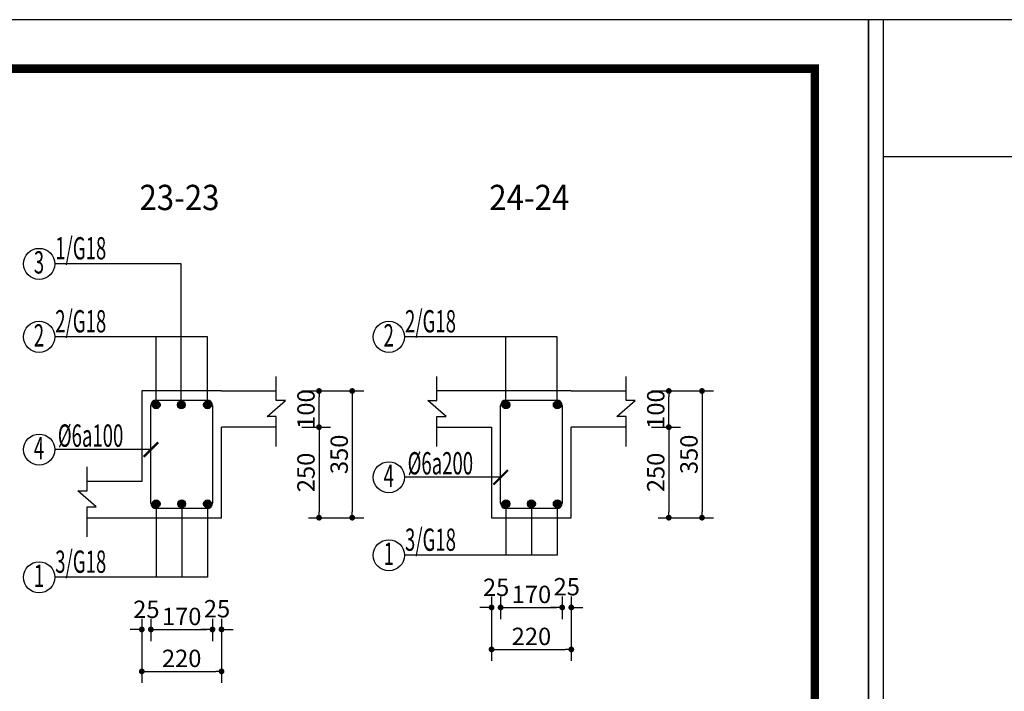
# Model space of a CAD drawing. Extents: x 544105 to 681481, y -555271 to -494383.
# Drawn here: x 581392 to 586826, y -543744 to -540033 of the extents above; entities that cross this region are included whole.
import ezdxf
from ezdxf.enums import TextEntityAlignment as Align

# ---------------------------------------------------------------- set-up
doc = ezdxf.new("R2010")
doc.units = 0
doc.header["$LTSCALE"] = 5
doc.header["$MEASUREMENT"] = 0
doc.layers.get('0').update_dxf_attribs({"linetype": 'CONTINUOUS'})
doc.layers.get('DEFPOINTS').update_dxf_attribs({"linetype": 'CONTINUOUS'})
for name, color, linetype in [('5', 31, 'CONTINUOUS'), ('CAT', 3, 'CONTINUOUS'), ('H', 251, 'CONTINUOUS'), ('HACHT', 250, 'CONTINUOUS'), ('Kten', 7, 'CONTINUOUS'), ('TEXT', 3, 'CONTINUOUS'), ('TUONG', 32, 'CONTINUOUS'), ('V3', 3, 'CONTINUOUS'), ('V6', 6, 'CONTINUOUS'), ('V8', 8, 'CONTINUOUS'), ('VL', 7, 'CONTINUOUS'), ('VTEXT', 3, 'CONTINUOUS')]:
    doc.layers.add(name, color=color, linetype=linetype)
doc.layers.add('DIM', color=7, linetype='CONTINUOUS', lineweight=15)
doc.styles.add('CHH', font='chhbg.shx', dxfattribs={"width": 0.6})
doc.styles.get("Standard").update_dxf_attribs({"font": 'ISOCP'})
doc.styles.add('V2', font='romans.shx', dxfattribs={"width": 0.7, "bigfont": 'vn1.shx'})
doc.styles.add('V3', font='VHAVAN.ttf', dxfattribs={"width": 0.9})
doc.dimstyles.new('Copy of NAM-70', dxfattribs={"dimscale": 0.8, "dimtxt": 120, "dimasz": 40, "dimexe": 80, "dimexo": 0, "dimgap": 30, "dimtad": 1, "dimdec": 0, "dimzin": 0, "dimdsep": 46, "dimtxsty": 'CHH', "dimblk": 'DOT', "dimcen": 0.09, "dimclrd": 28, "dimclre": 28, "dimclrt": 7, "dimadec": 0, "dimazin": 0, "dimtfac": 1, "dimtdec": 0, "dimtix": 1, "dimtofl": 0, "dimtmove": 2, "dimatfit": 3, "dimldrblk": 'CLOSEDBLANK', "dimfxl": 0, "dimtolj": 1, "dimtzin": 0, "dimarcsym": 0})
doc.dimstyles.new('H50', dxfattribs={"dimtxt": 0.18, "dimasz": 0.18, "dimexe": 0.18, "dimexo": 0.0625, "dimgap": 0.09, "dimtad": 0, "dimtih": 1, "dimtoh": 1, "dimdec": 4, "dimzin": 0, "dimdsep": 46, "dimtxsty": 'Standard', "dimcen": 0.09, "dimadec": 0, "dimazin": 0, "dimtfac": 1, "dimtdec": 4, "dimtofl": 0, "dimtmove": 0, "dimatfit": 3, "dimfxl": 0, "dimtolj": 1, "dimtzin": 0, "dimarcsym": 0})

# ---------------------------------------------------------------- blocks, each defined once
blk = doc.blocks.new('gfg')
at = {"layer": 'CAT', "color": 7, "ltscale": 80}
for points in [[(480010.9, -516950.8), (503851.4, -516950.8), (503851.4, -499313.6), (480010.9, -499313.6)], [(480515.7, -499617.6), (502116.5, -499617.6), (502116.5, -516488.7), (480515.7, -516488.7)]]:
    blk.add_lwpolyline(points, close=True, dxfattribs=at)
at = {"layer": 'HACHT'}
for p, q in [((503713.8, -516950.8), (503713.8, -499313.6)), ((503713.8, -515663.9), (502433.7, -515663.9)), ((502433.7, -516950.8), (503713.8, -516950.8))]:
    blk.add_line(p, q, dxfattribs=at)
blk = doc.blocks.new('_Dot')
at = {"color": 0, "linetype": 'ByBlock', "lineweight": -2}
blk.add_line((-0.5, 0), (-1, 0), dxfattribs=at)
at = {"color": 0, "linetype": 'ByBlock', "const_width": 0.5}
blk.add_lwpolyline([(-0.25, 0, 1), (0.25, 0, 1)], format="xyb", close=True, dxfattribs=at)
blk = doc.blocks.new('*D967')
at = {"layer": 'DEFPOINTS', "color": 0, "ltscale": 100}
for p in [(583063.6, -542084.7), (583063.6, -542784.7), (583227.1, -542784.7)]:
    blk.add_point(p, dxfattribs=at)
at = {"layer": 'VL', "color": 28, "lineweight": -2, "ltscale": 100}
for p, q in [((583063.6, -542084.7), (583291.1, -542084.7)), ((583227.1, -542116.7), (583227.1, -542752.7)), ((583063.6, -542784.7), (583291.1, -542784.7))]:
    blk.add_line(p, q, dxfattribs=at)
at = {"layer": 'VL', "color": 28, "lineweight": -2, "ltscale": 100, "xscale": 32, "yscale": 32, "zscale": 32}
for p, rotation in [((583227.1, -542084.7), 90), ((583227.1, -542784.7), 270)]:
    blk.add_blockref('_Dot', p, dxfattribs=dict(at, rotation=rotation))
at = {"layer": 'VL', "color": 7, "ltscale": 100, "insert": (583155.1, -542434.7), "char_height": 96, "attachment_point": 5, "rotation": 90, "style": 'CHH'}
blk.add_mtext('\\A1;350', dxfattribs=at)
blk = doc.blocks.new('_ClosedBlank')
at = {"color": 0, "linetype": 'ByBlock', "lineweight": -2}
for p, q in [((-1, 0.17), (0, 0)), ((-1, 0.17), (-1, -0.17)), ((0, 0), (-1, -0.17))]:
    blk.add_line(p, q, dxfattribs=at)
blk = doc.blocks.new('*D968')
at = {"layer": 'DEFPOINTS', "color": 0, "ltscale": 100}
for p in [(582948.8, -542284.7), (582985.1, -542784.7), (583043.8, -542784.7)]:
    blk.add_point(p, dxfattribs=at)
at = {"layer": 'VL', "color": 28, "lineweight": -2, "ltscale": 100}
for p, q in [((582948.8, -542284.7), (583107.8, -542284.7)), ((583043.8, -542316.7), (583043.8, -542752.7)), ((582985.1, -542784.7), (583107.8, -542784.7))]:
    blk.add_line(p, q, dxfattribs=at)
at = {"layer": 'VL', "color": 28, "lineweight": -2, "ltscale": 100, "xscale": 32, "yscale": 32, "zscale": 32}
for p, rotation in [((583043.8, -542284.7), 90), ((583043.8, -542784.7), 270)]:
    blk.add_blockref('_Dot', p, dxfattribs=dict(at, rotation=rotation))
at = {"layer": 'VL', "color": 7, "ltscale": 100, "insert": (582971.8, -542534.7), "char_height": 96, "attachment_point": 5, "rotation": 90, "style": 'CHH'}
blk.add_mtext('\\A1;250', dxfattribs=at)
blk = doc.blocks.new('*D969')
at = {"layer": 'DEFPOINTS', "color": 0, "ltscale": 100}
for p in [(582065.7, -543342.6), (582115.7, -543342.6), (582115.7, -543402.2)]:
    blk.add_point(p, dxfattribs=at)
at = {"layer": 'VL', "color": 28, "lineweight": -2, "ltscale": 100}
for p, q in [((582065.7, -543342.6), (582065.7, -543466.2)), ((582115.7, -543342.6), (582115.7, -543466.2)), ((582033.7, -543402.2), (582001.7, -543402.2)), ((582147.7, -543402.2), (582179.7, -543402.2))]:
    blk.add_line(p, q, dxfattribs=at)
at = {"layer": 'VL', "color": 28, "lineweight": -2, "ltscale": 100, "xscale": 32, "yscale": 32, "zscale": 32}
blk.add_blockref('_Dot', (582065.7, -543402.2), dxfattribs=at)
at = {"layer": 'VL', "color": 28, "lineweight": -2, "ltscale": 100, "xscale": 32, "yscale": 32, "zscale": 32, "rotation": 180}
blk.add_blockref('_Dot', (582115.7, -543402.2), dxfattribs=at)
at = {"layer": 'VL', "color": 7, "ltscale": 100, "insert": (582090.7, -543290.9), "char_height": 96, "attachment_point": 5, "style": 'CHH'}
blk.add_mtext('\\A1;25', dxfattribs=at)
blk = doc.blocks.new('*D970')
at = {"layer": 'DEFPOINTS', "color": 0, "ltscale": 100}
for p in [(582115.7, -543342.6), (582455.7, -543342.6), (582455.7, -543402.2)]:
    blk.add_point(p, dxfattribs=at)
at = {"layer": 'VL', "color": 28, "lineweight": -2, "ltscale": 100}
for p, q in [((582115.7, -543342.6), (582115.7, -543466.2)), ((582455.7, -543342.6), (582455.7, -543466.2)), ((582147.7, -543402.2), (582423.7, -543402.2))]:
    blk.add_line(p, q, dxfattribs=at)
at = {"layer": 'VL', "color": 28, "lineweight": -2, "ltscale": 100, "xscale": 32, "yscale": 32, "zscale": 32, "rotation": 180}
blk.add_blockref('_Dot', (582115.7, -543402.2), dxfattribs=at)
at = {"layer": 'VL', "color": 28, "lineweight": -2, "ltscale": 100, "xscale": 32, "yscale": 32, "zscale": 32}
blk.add_blockref('_Dot', (582455.7, -543402.2), dxfattribs=at)
at = {"layer": 'VL', "color": 7, "ltscale": 100, "insert": (582285.7, -543330.2), "char_height": 96, "attachment_point": 5, "style": 'CHH'}
blk.add_mtext('\\A1;170', dxfattribs=at)
blk = doc.blocks.new('*D971')
at = {"layer": 'DEFPOINTS', "color": 0, "ltscale": 100}
for p in [(582455.7, -543342.6), (582505.7, -543342.6), (582505.7, -543402.2)]:
    blk.add_point(p, dxfattribs=at)
at = {"layer": 'VL', "color": 28, "lineweight": -2, "ltscale": 100}
for p, q in [((582455.7, -543342.6), (582455.7, -543466.2)), ((582505.7, -543342.6), (582505.7, -543466.2)), ((582423.7, -543402.2), (582391.7, -543402.2)), ((582537.7, -543402.2), (582569.7, -543402.2))]:
    blk.add_line(p, q, dxfattribs=at)
at = {"layer": 'VL', "color": 28, "lineweight": -2, "ltscale": 100, "xscale": 32, "yscale": 32, "zscale": 32}
blk.add_blockref('_Dot', (582455.7, -543402.2), dxfattribs=at)
at = {"layer": 'VL', "color": 28, "lineweight": -2, "ltscale": 100, "xscale": 32, "yscale": 32, "zscale": 32, "rotation": 180}
blk.add_blockref('_Dot', (582505.7, -543402.2), dxfattribs=at)
at = {"layer": 'VL', "color": 7, "ltscale": 100, "insert": (582480.7, -543287.5), "char_height": 96, "attachment_point": 5, "style": 'CHH'}
blk.add_mtext('\\A1;25', dxfattribs=at)
blk = doc.blocks.new('*D972')
at = {"layer": 'DEFPOINTS', "color": 0, "ltscale": 100}
for p in [(582065.7, -543342.6), (582505.7, -543342.6), (582505.7, -543633.9)]:
    blk.add_point(p, dxfattribs=at)
at = {"layer": 'VL', "color": 28, "lineweight": -2, "ltscale": 100}
for p, q in [((582065.7, -543342.6), (582065.7, -543697.9)), ((582505.7, -543342.6), (582505.7, -543697.9)), ((582097.7, -543633.9), (582473.7, -543633.9))]:
    blk.add_line(p, q, dxfattribs=at)
at = {"layer": 'VL', "color": 28, "lineweight": -2, "ltscale": 100, "xscale": 32, "yscale": 32, "zscale": 32, "rotation": 180}
blk.add_blockref('_Dot', (582065.7, -543633.9), dxfattribs=at)
at = {"layer": 'VL', "color": 28, "lineweight": -2, "ltscale": 100, "xscale": 32, "yscale": 32, "zscale": 32}
blk.add_blockref('_Dot', (582505.7, -543633.9), dxfattribs=at)
at = {"layer": 'VL', "color": 7, "ltscale": 100, "insert": (582285.7, -543561.9), "char_height": 96, "attachment_point": 5, "style": 'CHH'}
blk.add_mtext('\\A1;220', dxfattribs=at)
blk = doc.blocks.new('*D973')
at = {"layer": 'DEFPOINTS', "color": 0, "ltscale": 100}
for p in [(582948.8, -542084.7), (583043.8, -542084.7), (582948.8, -542284.7)]:
    blk.add_point(p, dxfattribs=at)
at = {"layer": 'VL', "color": 28, "lineweight": -2, "ltscale": 100}
for p, q in [((582948.8, -542084.7), (583107.8, -542084.7)), ((583043.8, -542252.7), (583043.8, -542116.7)), ((582948.8, -542284.7), (583107.8, -542284.7))]:
    blk.add_line(p, q, dxfattribs=at)
at = {"layer": 'VL', "color": 28, "lineweight": -2, "ltscale": 100, "xscale": 32, "yscale": 32, "zscale": 32}
for p, rotation in [((583043.8, -542084.7), 90), ((583043.8, -542284.7), 270)]:
    blk.add_blockref('_Dot', p, dxfattribs=dict(at, rotation=rotation))
at = {"layer": 'VL', "color": 7, "ltscale": 100, "insert": (582971.8, -542184.7), "char_height": 96, "attachment_point": 5, "rotation": 90, "style": 'CHH'}
blk.add_mtext('\\A1;100', dxfattribs=at)
blk = doc.blocks.new('*D974')
at = {"layer": 'DEFPOINTS', "color": 0, "ltscale": 100}
for p in [(584994.3, -542084.7), (584994.3, -542784.7), (585157.8, -542784.7)]:
    blk.add_point(p, dxfattribs=at)
at = {"layer": 'VL', "color": 28, "lineweight": -2, "ltscale": 100}
for p, q in [((584994.3, -542084.7), (585221.8, -542084.7)), ((585157.8, -542116.7), (585157.8, -542752.7)), ((584994.3, -542784.7), (585221.8, -542784.7))]:
    blk.add_line(p, q, dxfattribs=at)
at = {"layer": 'VL', "color": 28, "lineweight": -2, "ltscale": 100, "xscale": 32, "yscale": 32, "zscale": 32}
for p, rotation in [((585157.8, -542084.7), 90), ((585157.8, -542784.7), 270)]:
    blk.add_blockref('_Dot', p, dxfattribs=dict(at, rotation=rotation))
at = {"layer": 'VL', "color": 7, "ltscale": 100, "insert": (585085.8, -542434.7), "char_height": 96, "attachment_point": 5, "rotation": 90, "style": 'CHH'}
blk.add_mtext('\\A1;350', dxfattribs=at)
blk = doc.blocks.new('*D975')
at = {"layer": 'DEFPOINTS', "color": 0, "ltscale": 100}
for p in [(584879.4, -542284.7), (584915.8, -542784.7), (584974.5, -542784.7)]:
    blk.add_point(p, dxfattribs=at)
at = {"layer": 'VL', "color": 28, "lineweight": -2, "ltscale": 100}
for p, q in [((584879.4, -542284.7), (585038.5, -542284.7)), ((584974.5, -542316.7), (584974.5, -542752.7)), ((584915.8, -542784.7), (585038.5, -542784.7))]:
    blk.add_line(p, q, dxfattribs=at)
at = {"layer": 'VL', "color": 28, "lineweight": -2, "ltscale": 100, "xscale": 32, "yscale": 32, "zscale": 32}
for p, rotation in [((584974.5, -542284.7), 90), ((584974.5, -542784.7), 270)]:
    blk.add_blockref('_Dot', p, dxfattribs=dict(at, rotation=rotation))
at = {"layer": 'VL', "color": 7, "ltscale": 100, "insert": (584902.5, -542534.7), "char_height": 96, "attachment_point": 5, "rotation": 90, "style": 'CHH'}
blk.add_mtext('\\A1;250', dxfattribs=at)
blk = doc.blocks.new('*D976')
at = {"layer": 'DEFPOINTS', "color": 0, "ltscale": 100}
for p in [(583996.3, -543221), (584046.3, -543221), (584046.3, -543280.6)]:
    blk.add_point(p, dxfattribs=at)
at = {"layer": 'VL', "color": 28, "lineweight": -2, "ltscale": 100}
for p, q in [((583996.3, -543221), (583996.3, -543344.6)), ((584046.3, -543221), (584046.3, -543344.6)), ((583964.3, -543280.6), (583932.3, -543280.6)), ((584078.3, -543280.6), (584110.3, -543280.6))]:
    blk.add_line(p, q, dxfattribs=at)
at = {"layer": 'VL', "color": 28, "lineweight": -2, "ltscale": 100, "xscale": 32, "yscale": 32, "zscale": 32}
blk.add_blockref('_Dot', (583996.3, -543280.6), dxfattribs=at)
at = {"layer": 'VL', "color": 28, "lineweight": -2, "ltscale": 100, "xscale": 32, "yscale": 32, "zscale": 32, "rotation": 180}
blk.add_blockref('_Dot', (584046.3, -543280.6), dxfattribs=at)
at = {"layer": 'VL', "color": 7, "ltscale": 100, "insert": (584021.3, -543169.3), "char_height": 96, "attachment_point": 5, "style": 'CHH'}
blk.add_mtext('\\A1;25', dxfattribs=at)
blk = doc.blocks.new('*D977')
at = {"layer": 'DEFPOINTS', "color": 0, "ltscale": 100}
for p in [(584046.3, -543221), (584386.3, -543221), (584386.3, -543280.6)]:
    blk.add_point(p, dxfattribs=at)
at = {"layer": 'VL', "color": 28, "lineweight": -2, "ltscale": 100}
for p, q in [((584046.3, -543221), (584046.3, -543344.6)), ((584386.3, -543221), (584386.3, -543344.6)), ((584078.3, -543280.6), (584354.3, -543280.6))]:
    blk.add_line(p, q, dxfattribs=at)
at = {"layer": 'VL', "color": 28, "lineweight": -2, "ltscale": 100, "xscale": 32, "yscale": 32, "zscale": 32, "rotation": 180}
blk.add_blockref('_Dot', (584046.3, -543280.6), dxfattribs=at)
at = {"layer": 'VL', "color": 28, "lineweight": -2, "ltscale": 100, "xscale": 32, "yscale": 32, "zscale": 32}
blk.add_blockref('_Dot', (584386.3, -543280.6), dxfattribs=at)
at = {"layer": 'VL', "color": 7, "ltscale": 100, "insert": (584216.3, -543208.6), "char_height": 96, "attachment_point": 5, "style": 'CHH'}
blk.add_mtext('\\A1;170', dxfattribs=at)
blk = doc.blocks.new('*D978')
at = {"layer": 'DEFPOINTS', "color": 0, "ltscale": 100}
for p in [(584386.3, -543221), (584436.3, -543221), (584436.3, -543280.6)]:
    blk.add_point(p, dxfattribs=at)
at = {"layer": 'VL', "color": 28, "lineweight": -2, "ltscale": 100}
for p, q in [((584386.3, -543221), (584386.3, -543344.6)), ((584436.3, -543221), (584436.3, -543344.6)), ((584354.3, -543280.6), (584322.3, -543280.6)), ((584468.3, -543280.6), (584500.3, -543280.6))]:
    blk.add_line(p, q, dxfattribs=at)
at = {"layer": 'VL', "color": 28, "lineweight": -2, "ltscale": 100, "xscale": 32, "yscale": 32, "zscale": 32}
blk.add_blockref('_Dot', (584386.3, -543280.6), dxfattribs=at)
at = {"layer": 'VL', "color": 28, "lineweight": -2, "ltscale": 100, "xscale": 32, "yscale": 32, "zscale": 32, "rotation": 180}
blk.add_blockref('_Dot', (584436.3, -543280.6), dxfattribs=at)
at = {"layer": 'VL', "color": 7, "ltscale": 100, "insert": (584411.3, -543165.9), "char_height": 96, "attachment_point": 5, "style": 'CHH'}
blk.add_mtext('\\A1;25', dxfattribs=at)
blk = doc.blocks.new('*D979')
at = {"layer": 'DEFPOINTS', "color": 0, "ltscale": 100}
for p in [(583996.3, -543221), (584436.3, -543221), (584436.3, -543512.4)]:
    blk.add_point(p, dxfattribs=at)
at = {"layer": 'VL', "color": 28, "lineweight": -2, "ltscale": 100}
for p, q in [((583996.3, -543221), (583996.3, -543576.4)), ((584436.3, -543221), (584436.3, -543576.4)), ((584028.3, -543512.4), (584404.3, -543512.4))]:
    blk.add_line(p, q, dxfattribs=at)
at = {"layer": 'VL', "color": 28, "lineweight": -2, "ltscale": 100, "xscale": 32, "yscale": 32, "zscale": 32, "rotation": 180}
blk.add_blockref('_Dot', (583996.3, -543512.4), dxfattribs=at)
at = {"layer": 'VL', "color": 28, "lineweight": -2, "ltscale": 100, "xscale": 32, "yscale": 32, "zscale": 32}
blk.add_blockref('_Dot', (584436.3, -543512.4), dxfattribs=at)
at = {"layer": 'VL', "color": 7, "ltscale": 100, "insert": (584216.3, -543440.4), "char_height": 96, "attachment_point": 5, "style": 'CHH'}
blk.add_mtext('\\A1;220', dxfattribs=at)
blk = doc.blocks.new('*D980')
at = {"layer": 'DEFPOINTS', "color": 0, "ltscale": 100}
for p in [(584879.4, -542084.7), (584974.5, -542084.7), (584879.4, -542284.7)]:
    blk.add_point(p, dxfattribs=at)
at = {"layer": 'VL', "color": 28, "lineweight": -2, "ltscale": 100}
for p, q in [((584879.4, -542084.7), (585038.5, -542084.7)), ((584974.5, -542252.7), (584974.5, -542116.7)), ((584879.4, -542284.7), (585038.5, -542284.7))]:
    blk.add_line(p, q, dxfattribs=at)
at = {"layer": 'VL', "color": 28, "lineweight": -2, "ltscale": 100, "xscale": 32, "yscale": 32, "zscale": 32}
for p, rotation in [((584974.5, -542084.7), 90), ((584974.5, -542284.7), 270)]:
    blk.add_blockref('_Dot', p, dxfattribs=dict(at, rotation=rotation))
at = {"layer": 'VL', "color": 7, "ltscale": 100, "insert": (584902.5, -542184.7), "char_height": 96, "attachment_point": 5, "rotation": 90, "style": 'CHH'}
blk.add_mtext('\\A1;100', dxfattribs=at)

msp = doc.modelspace()

# ---------------------------------------------------------------- hatches: boundary and pattern name
at = {"layer": 'V6'}
for points in [[(582123.1, -542161.1, -1), (582166.7, -542161.1, -1)], [(582262.1, -542161.1, -1), (582305.6, -542161.1, -1)], [(582406.7, -542161.1, -1), (582450.2, -542161.1, -1)], [(584053.8, -542161.1, -1), (584097.4, -542161.1, -1)], [(584337.3, -542161.1, -1), (584380.9, -542161.1, -1)], [(582123.1, -542708.1, -1), (582166.7, -542708.1, -1)], [(582263.9, -542708.1, -1), (582307.5, -542708.1, -1)], [(582406.7, -542708.1, -1), (582450.2, -542708.1, -1)], [(584053.8, -542708.1, -1), (584097.4, -542708.1, -1)], [(584194.6, -542708.1, -1), (584238.1, -542708.1, -1)], [(584337.3, -542708.1, -1), (584380.9, -542708.1, -1)]]:
    msp.add_hatch(color=256, dxfattribs=at).paths.add_polyline_path(points)

# ---------------------------------------------------------------- linework, layer by layer
at = {"layer": '5', "linetype": 'Continuous', "ltscale": 10}
for points in [[(582807.7, -542391.2), (582807.7, -542225.4), (582756.9, -542225.4), (582858.1, -542137.2), (582807.7, -542137.2), (582807.7, -542004)], [(583694.3, -542391.2), (583694.3, -542225.4), (583745.1, -542225.4), (583643.9, -542137.2), (583694.3, -542137.2), (583694.3, -542004)], [(584738.4, -542391.2), (584738.4, -542225.4), (584687.6, -542225.4), (584788.8, -542137.2), (584738.4, -542137.2), (584738.4, -542004)], [(581763.6, -542891.2), (581763.6, -542725.4), (581814.5, -542725.4), (581713.3, -542637.2), (581763.6, -542637.2), (581763.6, -542504)]]:
    msp.add_lwpolyline(points, dxfattribs=at)
at = {"layer": 'H'}
for p, q in [((582283.2, -541382.7), (581585, -541382.7)), ((582283.2, -542161.1), (582283.2, -541382.7)), ((582428.4, -541785.9), (581585, -541785.9)), ((582144.9, -542161.1), (582144.9, -541785.9)), ((582428.4, -542161.1), (582428.4, -541785.9)), ((584359.1, -541785.9), (583515.6, -541785.9)), ((584075.6, -542161.1), (584075.6, -541785.9)), ((584359.1, -542161.1), (584359.1, -541785.9)), ((582144.9, -542708.1), (582144.9, -543114.1)), ((582285.7, -542708.1), (582285.7, -543114.1)), ((582428.4, -542708.1), (582428.4, -543114.1)), ((584075.6, -542708.1), (584075.6, -542992.5)), ((584216.3, -542708.1), (584216.3, -542992.5)), ((584359.1, -542708.1), (584359.1, -542992.5)), ((584359.1, -542992.5), (583515.6, -542992.5)), ((582428.4, -543114.1), (581585, -543114.1))]:
    msp.add_line(p, q, dxfattribs=at)
at = {"layer": 'TEXT', "color": 7, "linetype": 'Continuous'}
for p, q in [((582065.7, -542084.7), (582065.7, -542584.7)), ((582505.7, -542084.7), (582065.7, -542084.7)), ((582505.7, -542084.7), (582807.7, -542084.7)), ((583996.3, -542084.7), (583694.3, -542084.7)), ((584436.3, -542084.7), (583996.3, -542084.7)), ((584436.3, -542084.7), (584738.4, -542084.7)), ((582505.7, -542784.7), (582505.7, -542284.7)), ((582807.7, -542284.7), (582505.7, -542284.7)), ((583694.3, -542284.7), (583996.3, -542284.7)), ((583996.3, -542284.7), (583996.3, -542784.7)), ((584436.3, -542784.7), (584436.3, -542284.7)), ((584738.4, -542284.7), (584436.3, -542284.7)), ((582065.7, -542584.7), (581763.6, -542584.7)), ((581763.6, -542784.7), (582065.7, -542784.7)), ((582065.7, -542784.7), (582505.7, -542784.7)), ((583996.3, -542784.7), (584436.3, -542784.7))]:
    msp.add_line(p, q, dxfattribs=at)
at = {"layer": 'TUONG', "const_width": 47.5}
msp.add_lwpolyline([(573104.6, -540304.5), (585780.7, -540304.5), (585780.7, -550205.1), (573104.6, -550205.1)], close=True, dxfattribs=at)
at = {"layer": 'V6'}
for p, q in [((582145.7, -542134.7), (582425.7, -542134.7)), ((584076.3, -542134.7), (584356.3, -542134.7)), ((582115.7, -542704.7), (582115.7, -542164.7)), ((582455.7, -542164.7), (582455.7, -542704.7)), ((584046.3, -542704.7), (584046.3, -542164.7)), ((584386.3, -542164.7), (584386.3, -542704.7)), ((582425.7, -542734.7), (582145.7, -542734.7)), ((584356.3, -542734.7), (584076.3, -542734.7))]:
    msp.add_line(p, q, dxfattribs=at)
for centre in [(582144.9, -542161.1), (582283.9, -542161.1), (582428.4, -542161.1), (584075.6, -542161.1), (584359.1, -542161.1), (582144.9, -542708.1), (582285.7, -542708.1), (582428.4, -542708.1), (584075.6, -542708.1), (584216.3, -542708.1), (584359.1, -542708.1)]:
    msp.add_circle(centre, 21.8, dxfattribs=at)
for centre, start, end in [((582145.7, -542164.7), 90, 180), ((582425.7, -542164.7), 0, 90), ((584076.3, -542164.7), 90, 180), ((584356.3, -542164.7), 0, 90), ((582145.7, -542704.7), 180, 270), ((582425.7, -542704.7), 270, 0), ((584076.3, -542704.7), 180, 270), ((584356.3, -542704.7), 270, 0)]:
    msp.add_arc(centre, 30, start, end, dxfattribs=at)
at = {"layer": 'V8'}
for centre in [(581498.9, -541382.7), (581498.9, -541785.9), (583429.6, -541785.9), (581499, -542408.6), (583429.6, -542561.4), (583429.6, -542992.5), (581498.9, -543114.1)]:
    msp.add_circle(centre, 86.1, dxfattribs=at)

# ---------------------------------------------------------------- block references
at = {"layer": 'Kten', "xscale": 0.5868363792542368, "yscale": 0.5868363790214062, "zscale": 0.5868363790572475, "rotation": 180}
for p in [(867764.8, -843398.9), (881755.3, -843398.9)]:
    msp.add_blockref('gfg', p, dxfattribs=at)

# ---------------------------------------------------------------- texts
at = {"layer": 'V3', "style": 'V2', "width": 0.61}
for s, p in [('1/G18', (581587.7, -541357.9)), ('2/G18', (581587.7, -541761.2)), ('2/G18', (583518.4, -541761.2)), ('%%C6a100', (581602.2, -542392.8)), ('%%C6a200', (583532.9, -542545.6)), ('3/G18', (583518.4, -542967.8)), ('3/G18', (581587.7, -543089.3))]:
    msp.add_text(s, height=123.2, dxfattribs=at).set_placement(p)
for s, p in [('3', (581498, -541390.2)), ('2', (581498, -541793.4)), ('2', (583428.7, -541793.4)), ('4', (581498.1, -542416.1)), ('4', (583428.7, -542568.9)), ('1', (583428.7, -543000)), ('1', (581498, -543121.6))]:
    msp.add_text(s, height=123.2, dxfattribs=at).set_placement(p, align=Align.MIDDLE)
at = {"layer": 'VTEXT', "color": 6, "style": 'V3', "width": 0.9}
for s, p in [('23-23', (582273.6, -541033.7)), ('24-24', (584204.3, -541033.7))]:
    msp.add_text(s, height=140, dxfattribs=at).set_placement(p, align=Align.MIDDLE)

# ---------------------------------------------------------------- dimensions: what is measured, and where the dimension line sits
at = {"layer": 'VL', "ltscale": 100}
for base, p1, p2, picture, middle in [((583043.8, -542084.7), (582948.8, -542284.7), (582948.8, -542084.7), '*D973', (582971.8, -542184.7)), ((583227.1, -542784.7), (583063.6, -542084.7), (583063.6, -542784.7), '*D967', (583155.1, -542434.7)), ((584974.5, -542084.7), (584879.4, -542284.7), (584879.4, -542084.7), '*D980', (584902.5, -542184.7)), ((585157.8, -542784.7), (584994.3, -542084.7), (584994.3, -542784.7), '*D974', (585085.8, -542434.7)), ((583043.8, -542784.7), (582948.8, -542284.7), (582985.1, -542784.7), '*D968', (582971.8, -542534.7)), ((584974.5, -542784.7), (584879.4, -542284.7), (584915.8, -542784.7), '*D975', (584902.5, -542534.7))]:
    dim = msp.add_linear_dim(base=base, p1=p1, p2=p2, angle=90, dimstyle='Copy of NAM-70', override={"dimlfac": 0.5}, dxfattribs=at)
    dim.commit()
    dim.dimension.update_dxf_attribs({"geometry": picture, "text_midpoint": middle})
for base, p1, p2, picture, middle in [((584046.3, -543280.6), (583996.3, -543221), (584046.3, -543221), '*D976', (584021.3, -543169.3)), ((584436.3, -543280.6), (584386.3, -543221), (584436.3, -543221), '*D978', (584411.3, -543165.9)), ((582115.7, -543402.2), (582065.7, -543342.6), (582115.7, -543342.6), '*D969', (582090.7, -543290.9)), ((582505.7, -543402.2), (582455.7, -543342.6), (582505.7, -543342.6), '*D971', (582480.7, -543287.5))]:
    dim = msp.add_linear_dim(base=base, p1=p1, p2=p2, dimstyle='Copy of NAM-70', override={"dimlfac": 0.5}, dxfattribs=at)
    dim.commit()
    dim.dimension.update_dxf_attribs({"geometry": picture, "text_midpoint": middle, "dimtype": 160})
for base, p1, p2, picture, middle in [((584386.3, -543280.6), (584046.3, -543221), (584386.3, -543221), '*D977', (584216.3, -543208.6)), ((584436.3, -543512.4), (583996.3, -543221), (584436.3, -543221), '*D979', (584216.3, -543440.4)), ((582455.7, -543402.2), (582115.7, -543342.6), (582455.7, -543342.6), '*D970', (582285.7, -543330.2)), ((582505.7, -543633.9), (582065.7, -543342.6), (582505.7, -543342.6), '*D972', (582285.7, -543561.9))]:
    dim = msp.add_linear_dim(base=base, p1=p1, p2=p2, dimstyle='Copy of NAM-70', override={"dimlfac": 0.5}, dxfattribs=at)
    dim.commit()
    dim.dimension.update_dxf_attribs({"geometry": picture, "text_midpoint": middle})

# ---------------------------------------------------------------- leaders
at = {"layer": 'DIM'}
for points in [[(582115.7, -542408.6), (581585, -542408.6)], [(584046.3, -542561.4), (583515.7, -542561.4)]]:
    msp.add_leader(points, dimstyle='H50', override={"dimtxt": 120, "dimasz": 80, "dimexe": 60, "dimexo": 0, "dimgap": 50, "dimtih": 0, "dimtoh": 0, "dimdec": 0, "dimzin": 8, "dimclrd": 8, "dimclre": 5, "dimclrt": 7, "dimtfac": 1.2, "dimtofl": 1, "dimtmove": 2, "dimldrblk": 'ArchTick'}, dxfattribs=at)

doc.saveas('drawing.dxf')
